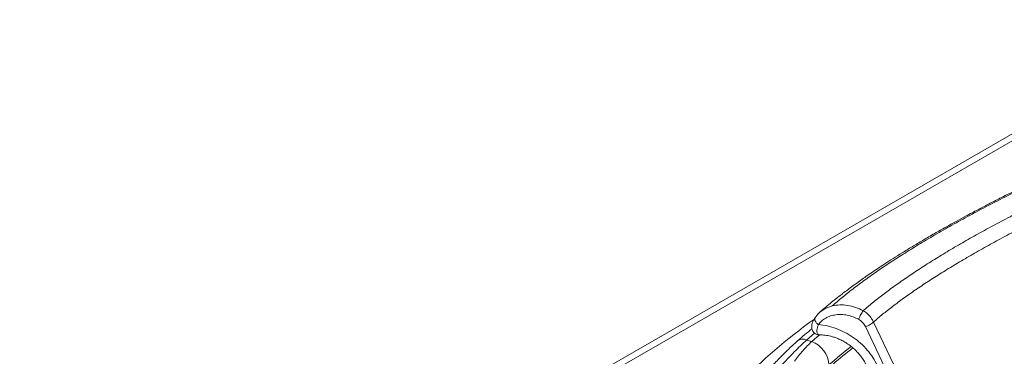
# Paper-space layout 'Isometrica' of a CAD drawing. Units: millimetres. Extents: x -450 to 1712, y -474 to 1180.
# Drawn here: x -443 to 274, y 933 to 1179 of the extents above; entities that cross this region are included whole.
import ezdxf

# ---------------------------------------------------------------- set-up
doc = ezdxf.new("R2010")
doc.units = ezdxf.units.MM

psp = doc.layouts.new('Isometrica')

# ---------------------------------------------------------------- linework, layer by layer
at = {"color": 7, "linetype": 'Continuous', "lineweight": 15}
for p, q in [((424.31, 1179.12), (-443.36, 678.23)), ((429.31, 1176.94), (-433.36, 678.93)), ((138.45, 964.3), (136.12, 961.36)), ((173.14, 955.1), (219.15, 858.11)), ((225.04, 861.42), (178.94, 958.45)), ((130.2, 945.31), (133.97, 944.18))]:
    psp.add_line(p, q, dxfattribs=at)
at = {"color": 8, "linetype": 'Continuous', "lineweight": 15}
for p, q in [((135.99, 950.31), (130.2, 945.31)), ((133.97, 944.18), (139.65, 949.08))]:
    psp.add_line(p, q, dxfattribs=at)
for centre, radius, start, end in [((366.5, 638.12), 396.46, 125.68139, 136.05898), ((127.43, 939.65), 6.31, 63.94562, 127.72558), ((391.7, 648.39), 371.27, 128.09498, 131.32923), ((384.57, 655.07), 360, 127.80074, 133.69989)]:
    psp.add_arc(centre, radius, start, end, dxfattribs=at)
at = {"color": 7, "linetype": 'Continuous', "lineweight": 15}
psp.add_arc((126.9, 925.84), 19.66, 3.93557, 68.92184, dxfattribs=at)
for points, knots in [([(338.37, 1080.57), (334.9, 1079.03), (327.74, 1075.86), (317.36, 1071.12), (307.48, 1066.54), (298.64, 1062.34), (290.8, 1058.56), (283.93, 1055.19), (277.85, 1052.16), (272.6, 1049.52), (268.22, 1047.29), (264.88, 1045.57), (262.43, 1044.3), (260.44, 1043.27), (258.01, 1042), (254.76, 1040.29), (250.61, 1038.08), (245.34, 1035.25), (238.94, 1031.77), (231.39, 1027.57), (223.24, 1022.94), (215.04, 1018.16), (207.14, 1013.43), (199.93, 1009.01), (193.33, 1004.85), (187.34, 1000.99), (181.94, 997.42), (177.09, 994.14), (172.72, 991.12), (168.68, 988.27), (164.83, 985.49), (161.07, 982.71), (157.68, 980.16), (154.41, 977.64), (151.08, 975.01), (147.25, 971.91), (143.29, 968.61), (140.75, 966.37), (139.53, 965.3)], [0, 0, 0, 0, 0.040768, 0.084222, 0.124019, 0.160157, 0.192635, 0.221453, 0.246609, 0.270004, 0.288984, 0.30355, 0.313699, 0.321295, 0.329959, 0.345922, 0.364754, 0.386035, 0.417778, 0.453239, 0.492424, 0.535344, 0.575022, 0.613149, 0.648919, 0.682329, 0.713374, 0.742051, 0.768357, 0.792894, 0.817479, 0.842116, 0.867026, 0.886167, 0.909743, 0.937769, 0.970258, 1, 1, 1, 1]), ([(340.03, 1080.52), (334.85, 1078.22), (324.5, 1073.61), (309.34, 1066.59), (294.5, 1059.51), (280.04, 1052.37), (265.98, 1045.21), (252.38, 1038.04), (239.26, 1030.88), (226.67, 1023.75), (214.65, 1016.67), (203.22, 1009.66), (192.41, 1002.74), (182.25, 995.93), (172.77, 989.24), (164.01, 982.7), (155.94, 976.31), (151.21, 972.21), (148.85, 970.16)], [0, 0, 0, 0, 0.062508, 0.125007, 0.187505, 0.250005, 0.312506, 0.375006, 0.437504, 0.5, 0.562496, 0.624994, 0.687494, 0.749995, 0.812494, 0.874993, 0.937492, 1, 1, 1, 1]), ([(348.42, 1068.79), (343.64, 1066.66), (334.08, 1062.4), (320.07, 1055.9), (306.35, 1049.34), (292.98, 1042.74), (279.99, 1036.11), (267.42, 1029.48), (255.29, 1022.85), (243.64, 1016.26), (232.51, 1009.71), (221.93, 1003.22), (211.91, 996.81), (202.5, 990.51), (193.7, 984.31), (185.57, 978.26), (178.07, 972.34), (173.66, 968.54), (171.46, 966.64)], [0, 0, 0, 0, 0.062507, 0.125007, 0.187505, 0.250005, 0.312505, 0.375005, 0.437504, 0.5, 0.562496, 0.624994, 0.687494, 0.749995, 0.812495, 0.874993, 0.937493, 1, 1, 1, 1]), ([(178.94, 958.45), (181.11, 960.32), (185.45, 964.05), (192.83, 969.86), (200.82, 975.79), (209.46, 981.86), (218.7, 988.04), (228.52, 994.32), (238.89, 1000.68), (249.79, 1007.09), (261.2, 1013.55), (273.08, 1020.04), (285.39, 1026.54), (298.11, 1033.03), (311.19, 1039.5), (324.61, 1045.93), (338.32, 1052.3), (347.68, 1056.48), (352.36, 1058.57)], [0, 0, 0, 0, 0.062507, 0.125006, 0.187504, 0.250004, 0.312505, 0.375006, 0.437504, 0.5, 0.562496, 0.624995, 0.687495, 0.749996, 0.812495, 0.874994, 0.937493, 1, 1, 1, 1]), ([(148.85, 970.16), (147.62, 969.78), (145.18, 969.04), (141.94, 967.23), (139.64, 965.59), (138.62, 964.4), (138.39, 964.13)], [0, 0, 0, 0, 0.3028433, 0.6057958, 0.9088634, 1, 1, 1, 1]), ([(148.85, 970.16), (150.65, 970.5), (154.26, 971.19), (160.08, 970.76), (165.93, 969.39), (169.61, 967.55), (171.46, 966.64)], [0, 0, 0, 0, 0.249598, 0.499449, 0.749542, 1, 1, 1, 1]), ([(168.02, 960.43), (166.72, 961.07), (164.08, 962.37), (159.87, 963.52), (155.63, 964.03), (151.51, 963.84), (147.62, 962.96), (144.11, 961.41), (141.05, 959.3), (139.51, 957.47), (138.75, 956.56)], [0, 0, 0, 0, 0.123057, 0.249169, 0.375472, 0.501159, 0.62675, 0.752614, 0.87795, 1, 1, 1, 1]), ([(171.46, 966.64), (171.33, 966.46), (171.1, 966.13), (170.56, 965.26), (169.81, 963.95), (168.84, 962.14), (168.31, 961.03), (168.02, 960.43)], [0, 0, 0, 0, 0.137299, 0.26054, 0.489285, 0.723942, 1, 1, 1, 1]), ([(171.46, 966.64), (171.81, 966.43), (172.62, 965.96), (173.76, 965.11), (174.89, 964.13), (176, 963), (177.1, 961.64), (178.15, 960.1), (178.68, 959), (178.94, 958.45)], [0, 0, 0, 0, 0.106813, 0.248843, 0.374255, 0.500168, 0.666471, 0.836673, 1, 1, 1, 1]), ([(136.32, 961.64), (135.88, 960.97), (135.02, 959.64), (134.23, 957.51), (133.89, 955.4), (134.05, 953.4), (134.73, 951.64), (135.93, 950.24), (137.63, 949.25), (139.11, 949.12), (139.86, 949.05)], [0, 0, 0, 0, 0.130326, 0.259603, 0.387124, 0.512199, 0.634846, 0.755713, 0.875996, 1, 1, 1, 1]), ([(136.37, 961.53), (136.26, 961.35), (135.94, 960.85), (136.17, 959.84), (136.61, 958.86), (137.12, 958.1), (137.83, 957.3), (138.43, 956.82), (138.75, 956.56)], [0, 0, 0, 0, 0.144817, 0.416297, 0.548315, 0.684154, 0.83152, 1, 1, 1, 1]), ([(138.75, 956.56), (138.5, 955.81), (138.01, 954.34), (137.71, 952.49), (137.72, 951.01), (138.08, 949.91), (138.72, 949.18), (139.35, 949.1), (139.67, 949.06)], [0, 0, 0, 0, 0.177564, 0.346231, 0.508028, 0.666172, 0.828971, 1, 1, 1, 1]), ([(138.75, 956.56), (140.94, 956.3), (145.33, 955.78), (151.88, 953.8), (158.23, 951.01), (164.22, 947.37), (169.72, 943), (174.58, 938), (178.77, 932.51), (180.83, 928.55), (181.86, 926.57)], [0, 0, 0, 0, 0.124444, 0.249062, 0.373862, 0.498798, 0.623919, 0.749194, 0.874541, 1, 1, 1, 1]), ([(168.02, 960.43), (168.57, 960.11), (169.14, 959.78), (169.79, 959.28), (170.28, 958.88), (171.03, 958.19), (171.73, 957.38), (172.47, 956.38), (172.86, 955.64), (173.14, 955.1)], [0, 0, 0, 0, 0.249917, 0.258802, 0.323665, 0.499347, 0.659656, 0.74908, 1, 1, 1, 1]), ([(178.94, 958.45), (178.82, 958.3), (178.58, 958), (177.85, 957.34), (176.62, 956.51), (174.86, 955.63), (173.72, 955.28), (173.14, 955.1)], [0, 0, 0, 0, 0.120348, 0.24152, 0.48756, 0.741336, 1, 1, 1, 1]), ([(134.13, 953.57), (132.37, 952.13), (128.77, 949.19), (125.34, 946.18), (123.59, 944.65)], [0, 0, 0, 0, 0.490364, 1, 1, 1, 1]), ([(139.66, 949.03), (140.97, 949.02), (143.62, 948.99), (147.31, 948.26), (150.48, 947.33), (153.15, 946.33), (155.92, 945.05), (158.9, 943.37), (162.06, 941.2), (164.98, 938.75), (167.6, 936.11), (169.86, 933.39), (171.97, 930.37), (173.07, 928.2), (173.63, 927.09)], [0, 0, 0, 0, 0.101009, 0.205589, 0.272284, 0.336508, 0.404796, 0.481987, 0.568095, 0.663106, 0.740168, 0.822072, 0.908705, 1, 1, 1, 1]), ([(130.2, 945.31), (128.73, 943.96), (125.78, 941.25), (121.1, 936.6), (116.24, 931.53), (111.55, 926.42), (107.14, 921.42), (103.01, 916.6), (98.83, 911.6), (96.03, 908.14), (94.63, 906.41)], [0, 0, 0, 0, 0.135346, 0.270696, 0.410066, 0.54944, 0.661071, 0.772703, 0.886351, 1, 1, 1, 1]), ([(123.59, 944.62), (122.71, 943.83), (120.8, 942.13), (117.77, 939.29), (114.53, 936.16), (111.22, 932.85), (107.87, 929.39), (104.48, 925.78), (101.05, 922.05), (97.81, 918.43), (95.7, 916.02), (94.74, 914.93)], [0, 0, 0, 0, 0.0997063, 0.2150722, 0.3302268, 0.4452977, 0.5603712, 0.6754254, 0.7899505, 0.9051616, 1, 1, 1, 1]), ([(121.33, 929.83), (122.34, 931.18), (124.35, 933.88), (127.48, 937.6), (130.68, 941.09), (132.88, 943.15), (133.97, 944.18)], [0, 0, 0, 0, 0.248102, 0.496204, 0.748103, 1, 1, 1, 1])]:
    psp.add_open_spline(points, degree=3, knots=knots, dxfattribs=at)

doc.saveas('drawing.dxf')
